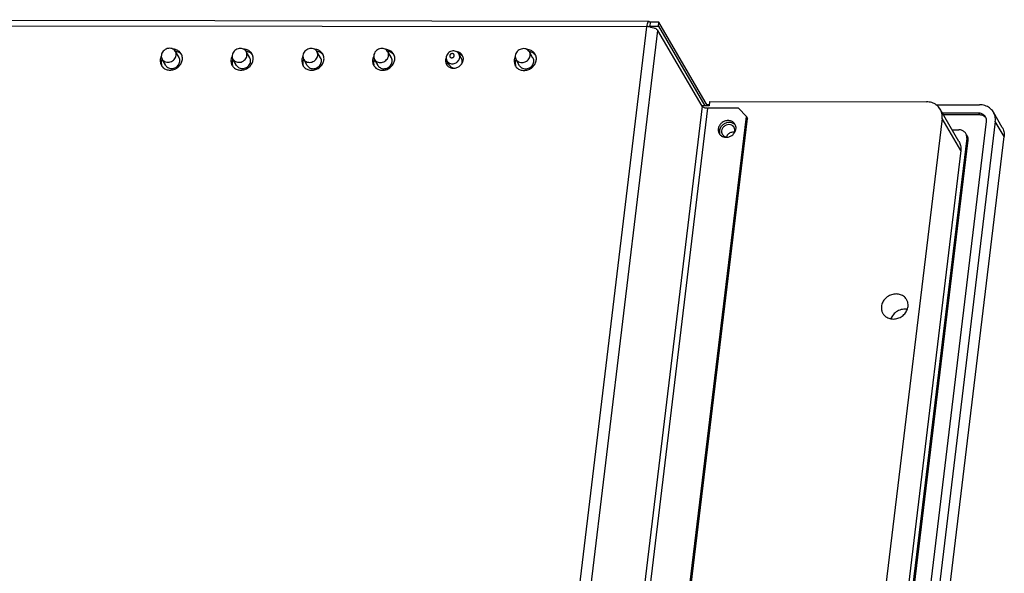
# Paper-space layout 'KOMPLETTMONTAGE_SAM_1_2' of a CAD drawing. Units: inches. Extents: x 0 to 16.5, y 0 to 11.7.
# Drawn here: x 14.5 to 15.8, y 1.8 to 2.6 of the extents above; entities that cross this region are included whole.
import ezdxf

# ---------------------------------------------------------------- set-up
doc = ezdxf.new("R2010")
doc.units = ezdxf.units.IN
doc.header["$LTSCALE"] = 0.909449
doc.header["$MEASUREMENT"] = 0
doc.layers.get('0').update_dxf_attribs({"linetype": 'CONTINUOUS'})
doc.layers.add('02___PRT_ALL_AXES', color=7, linetype='CONTINUOUS')

psp = doc.layouts.new('KOMPLETTMONTAGE_SAM_1_2')

# ---------------------------------------------------------------- linework, layer by layer
at = {"color": 7, "linetype": 'CONTINUOUS'}
for p, q in [((15.3242, 2.5519), (13.3647, 2.554)), ((15.3242, 2.5519), (15.3255, 2.5509)), ((15.3255, 2.5509), (15.3249, 2.5455)), ((15.3369, 2.5509), (15.3255, 2.5509)), ((15.3363, 2.5455), (15.3369, 2.5509)), ((15.3995, 2.4432), (15.3369, 2.5509)), ((15.3214, 2.545), (13.3618, 2.5471)), ((15.1672, 1.2646), (15.3214, 2.545)), ((15.1815, 1.2597), (15.3356, 2.5401)), ((15.3232, 2.5449), (15.3237, 2.5457)), ((15.3236, 2.5455), (15.3363, 2.5455)), ((15.3237, 2.5457), (15.3242, 2.5458)), ((15.3242, 2.546), (15.3249, 2.5455)), ((15.326, 2.5446), (15.3303, 2.5436)), ((15.3923, 2.4427), (15.3356, 2.5401)), ((15.3363, 2.5455), (15.3957, 2.4432)), ((15.4021, 2.4486), (15.4014, 2.4432)), ((15.4021, 2.4486), (15.6812, 2.4483)), ((15.3923, 2.4427), (15.2381, 1.1623)), ((15.3994, 2.4403), (15.2452, 1.1598)), ((15.4014, 2.4432), (15.3923, 2.4432)), ((15.3986, 2.4449), (15.4014, 2.4449)), ((15.4393, 2.4402), (15.3994, 2.4403)), ((15.4494, 2.4295), (15.4393, 2.4402)), ((15.6933, 2.4446), (15.7497, 2.4445)), ((15.7231, 2.3973), (15.699, 2.4387)), ((15.7789, 2.4154), (15.7675, 2.4349)), ((15.2978, 1.1705), (15.4494, 2.4295)), ((15.2992, 1.1681), (15.4508, 2.427)), ((15.4494, 2.4295), (15.4508, 2.427)), ((15.7014, 2.4268), (15.5227, 0.9419)), ((15.5707, 0.8628), (15.7585, 2.423)), ((15.7699, 2.423), (15.5821, 0.8628)), ((15.7255, 2.3854), (15.7014, 2.4268)), ((15.7484, 2.4338), (15.7019, 2.4338)), ((15.7498, 2.4313), (15.7033, 2.4314)), ((15.7484, 2.4338), (15.7498, 2.4313)), ((15.7812, 2.4035), (15.7699, 2.423)), ((15.7144, 2.4123), (15.723, 2.4123)), ((15.7331, 2.4015), (15.5505, 0.8843)), ((15.7345, 2.3991), (15.5519, 0.8819)), ((15.5934, 0.8433), (15.7812, 2.4035)), ((15.7331, 2.4015), (15.7345, 2.3991)), ((15.7255, 2.3854), (15.5467, 0.9005))]:
    psp.add_line(p, q, dxfattribs=at)
for centre, radius, start, end in [((15.3213, 2.5169), 0.0282, 85.9561, 89.9264), ((15.3213, 2.5156), 0.0294, 80.7879, 85.9481), ((15.7494, 2.4243), 0.00918, 17.6851, 30.2173), ((15.7258, 2.4006), 0.00878, 26.0808, 30.1654)]:
    psp.add_arc(centre, radius, start, end, dxfattribs=at)
for points, knots in [([(15.3214, 2.545), (15.3215, 2.5463), (15.322, 2.5484), (15.3226, 2.5508), (15.3238, 2.5519), (15.3242, 2.5519)], [0, 0, 0, 0, 0.491014, 0.831616, 1, 1, 1, 1]), ([(15.0794, 2.5097), (15.079, 2.5105), (15.0778, 2.5119), (15.0755, 2.5133), (15.0728, 2.514), (15.07, 2.5138), (15.0673, 2.5127), (15.0652, 2.5109), (15.0636, 2.5086), (15.0632, 2.5069), (15.063, 2.506)], [0, 0, 0, 0, 0.119958, 0.243136, 0.369456, 0.497969, 0.626921, 0.754366, 0.878773, 1, 1, 1, 1]), ([(15.0732, 2.5077), (15.0732, 2.508), (15.0732, 2.5087), (15.0726, 2.5097), (15.0717, 2.5103), (15.0707, 2.5105), (15.0695, 2.5103), (15.0685, 2.5097), (15.0678, 2.5088), (15.0675, 2.5081), (15.0675, 2.5077)], [0, 0, 0, 0, 0.118283, 0.235489, 0.355127, 0.480629, 0.611698, 0.744959, 0.876009, 1, 1, 1, 1]), ([(14.7018, 2.4952), (14.7022, 2.4945), (14.7033, 2.4932), (14.7054, 2.4919), (14.708, 2.4911), (14.7107, 2.4911), (14.7134, 2.4919), (14.7159, 2.4933), (14.7179, 2.4952), (14.7193, 2.4976), (14.7198, 2.4993), (14.7199, 2.5002)], [0, 0, 0, 0, 0.09825, 0.203884, 0.313208, 0.426479, 0.542733, 0.660159, 0.776625, 0.890263, 1, 1, 1, 1]), ([(14.7199, 2.5002), (14.72, 2.501), (14.72, 2.5027), (14.7194, 2.5044), (14.7189, 2.5051), (14.7189, 2.5052)], [0, 0, 0, 0, 0.493438, 0.975775, 1, 1, 1, 1]), ([(14.793, 2.4951), (14.7934, 2.4944), (14.7944, 2.4931), (14.7965, 2.4918), (14.7991, 2.491), (14.8018, 2.491), (14.8046, 2.4918), (14.807, 2.4932), (14.809, 2.4951), (14.8105, 2.4975), (14.811, 2.4992), (14.8111, 2.5001)], [0, 0, 0, 0, 0.09825, 0.203884, 0.313208, 0.426479, 0.542733, 0.660159, 0.776625, 0.890263, 1, 1, 1, 1]), ([(14.8111, 2.5001), (14.8112, 2.5009), (14.8111, 2.5026), (14.8105, 2.5043), (14.8101, 2.505), (14.8101, 2.5051)], [0, 0, 0, 0, 0.493438, 0.975775, 1, 1, 1, 1]), ([(14.8841, 2.495), (14.8845, 2.4943), (14.8856, 2.493), (14.8877, 2.4917), (14.8902, 2.4909), (14.893, 2.4909), (14.8957, 2.4917), (14.8982, 2.4931), (14.9002, 2.495), (14.9016, 2.4974), (14.9021, 2.4991), (14.9022, 2.5)], [0, 0, 0, 0, 0.09825, 0.203884, 0.313208, 0.426479, 0.542733, 0.660159, 0.776625, 0.890263, 1, 1, 1, 1]), ([(14.9022, 2.5), (14.9023, 2.5008), (14.9023, 2.5025), (14.9017, 2.5042), (14.9012, 2.5049), (14.9012, 2.505)], [0, 0, 0, 0, 0.493438, 0.975775, 1, 1, 1, 1]), ([(14.9753, 2.4949), (14.9757, 2.4942), (14.9767, 2.4929), (14.9788, 2.4916), (14.9814, 2.4908), (14.9841, 2.4909), (14.9868, 2.4916), (14.9893, 2.493), (14.9913, 2.4949), (14.9928, 2.4973), (14.9932, 2.499), (14.9933, 2.4999)], [0, 0, 0, 0, 0.09825, 0.203884, 0.313208, 0.426479, 0.542733, 0.660159, 0.776625, 0.890263, 1, 1, 1, 1]), ([(14.9933, 2.4999), (14.9934, 2.5007), (14.9934, 2.5024), (14.9928, 2.5041), (14.9924, 2.5048), (14.9924, 2.5049)], [0, 0, 0, 0, 0.493438, 0.975775, 1, 1, 1, 1]), ([(15.063, 2.506), (15.063, 2.5054), (15.063, 2.5042), (15.0633, 2.5024), (15.0638, 2.5013), (15.0641, 2.5008)], [0, 0, 0, 0, 0.336297, 0.668789, 1, 1, 1, 1]), ([(15.0641, 2.5008), (15.0645, 2.5002), (15.0654, 2.4991), (15.0673, 2.4978), (15.0696, 2.4972), (15.0721, 2.4972), (15.0745, 2.4978), (15.0767, 2.4991), (15.0785, 2.5008), (15.0798, 2.5029), (15.0802, 2.5045), (15.0803, 2.5053)], [0, 0, 0, 0, 0.098195, 0.203836, 0.313166, 0.426444, 0.542705, 0.660138, 0.776612, 0.890256, 1, 1, 1, 1]), ([(15.0675, 2.5077), (15.0675, 2.5074), (15.0675, 2.5067), (15.068, 2.5058), (15.0689, 2.5051), (15.07, 2.5049), (15.0712, 2.5052), (15.0722, 2.5058), (15.0729, 2.5066), (15.0731, 2.5073), (15.0732, 2.5077)], [0, 0, 0, 0, 0.118283, 0.235489, 0.355127, 0.480629, 0.611698, 0.744959, 0.876009, 1, 1, 1, 1]), ([(15.0803, 2.5053), (15.0804, 2.506), (15.0804, 2.5075), (15.0798, 2.509), (15.0794, 2.5097), (15.0794, 2.5097)], [0, 0, 0, 0, 0.493298, 0.975499, 1, 1, 1, 1]), ([(15.0824, 2.4966), (15.0826, 2.4969), (15.0831, 2.4979), (15.0834, 2.499), (15.0835, 2.4998)], [0, 0, 0, 0, 0.30725, 1, 1, 1, 1]), ([(15.0835, 2.4998), (15.0836, 2.5005), (15.0835, 2.5021), (15.083, 2.5035), (15.0826, 2.5042), (15.0826, 2.5042)], [0, 0, 0, 0, 0.493438, 0.975775, 1, 1, 1, 1]), ([(15.1575, 2.4947), (15.1579, 2.494), (15.159, 2.4928), (15.1611, 2.4914), (15.1637, 2.4906), (15.1664, 2.4907), (15.1691, 2.4914), (15.1716, 2.4928), (15.1736, 2.4947), (15.175, 2.4971), (15.1755, 2.4988), (15.1756, 2.4997)], [0, 0, 0, 0, 0.09825, 0.203884, 0.313208, 0.426479, 0.542733, 0.660159, 0.776625, 0.890263, 1, 1, 1, 1]), ([(15.1756, 2.4997), (15.1757, 2.5005), (15.1757, 2.5022), (15.1751, 2.5039), (15.1747, 2.5046), (15.1746, 2.5047)], [0, 0, 0, 0, 0.493438, 0.975775, 1, 1, 1, 1]), ([(15.0673, 2.4953), (15.0676, 2.4947), (15.0686, 2.4936), (15.0705, 2.4923), (15.0724, 2.4918), (15.0736, 2.4917), (15.0741, 2.4917)], [0, 0, 0, 0, 0.262552, 0.544836, 0.836981, 1, 1, 1, 1]), ([(15.699, 2.4387), (15.6989, 2.4389), (15.6976, 2.441), (15.6943, 2.4445), (15.6882, 2.4476), (15.6835, 2.4483), (15.6812, 2.4483)], [0, 0, 0, 0, 0.041197, 0.350508, 0.668798, 1, 1, 1, 1]), ([(15.3923, 2.4427), (15.3925, 2.4423), (15.3934, 2.4416), (15.395, 2.4409), (15.3971, 2.4404), (15.3986, 2.4403), (15.3994, 2.4403)], [0, 0, 0, 0, 0.174491, 0.416279, 0.703218, 1, 1, 1, 1]), ([(15.7014, 2.4268), (15.7017, 2.429), (15.7015, 2.4331), (15.7, 2.437), (15.699, 2.4387)], [0, 0, 0, 0, 0.541514, 1, 1, 1, 1]), ([(15.7675, 2.4349), (15.7674, 2.4351), (15.7661, 2.4372), (15.7628, 2.4407), (15.7566, 2.4438), (15.752, 2.4445), (15.7497, 2.4445)], [0, 0, 0, 0, 0.041197, 0.350508, 0.668798, 1, 1, 1, 1]), ([(15.7699, 2.423), (15.7702, 2.4252), (15.77, 2.4294), (15.7685, 2.4332), (15.7675, 2.4349)], [0, 0, 0, 0, 0.541514, 1, 1, 1, 1]), ([(15.7573, 2.4289), (15.757, 2.4295), (15.7557, 2.4312), (15.7527, 2.4332), (15.7499, 2.4338), (15.7484, 2.4338)], [0, 0, 0, 0, 0.195527, 0.588174, 1, 1, 1, 1]), ([(15.7319, 2.4074), (15.7316, 2.408), (15.7303, 2.4097), (15.7273, 2.4117), (15.7245, 2.4123), (15.723, 2.4123)], [0, 0, 0, 0, 0.195527, 0.588174, 1, 1, 1, 1]), ([(15.7789, 2.4154), (15.7798, 2.4138), (15.7813, 2.4099), (15.7815, 2.4057), (15.7812, 2.4035)], [0, 0, 0, 0, 0.458486, 1, 1, 1, 1]), ([(15.7231, 2.3973), (15.7241, 2.3956), (15.7256, 2.3917), (15.7258, 2.3876), (15.7255, 2.3854)], [0, 0, 0, 0, 0.458486, 1, 1, 1, 1]), ([(15.7331, 2.4015), (15.7333, 2.4029), (15.7331, 2.405), (15.7323, 2.4069), (15.7319, 2.4074)], [0, 0, 0, 0, 0.675163, 1, 1, 1, 1])]:
    psp.add_open_spline(points, degree=3, knots=knots, dxfattribs=at)
for points in [[(15.3303, 2.5436), (15.3314, 2.5432), (15.3326, 2.5427), (15.3337, 2.542)], [(15.3337, 2.542), (15.3344, 2.5415), (15.3352, 2.5409), (15.3356, 2.5401)], [(15.7553, 2.4299), (15.7537, 2.4308), (15.7517, 2.4313), (15.7498, 2.4313)], [(15.7583, 2.4272), (15.7575, 2.4283), (15.7565, 2.4292), (15.7553, 2.4299)], [(15.7585, 2.423), (15.7587, 2.4244), (15.7586, 2.4258), (15.7581, 2.4271)], [(15.7337, 2.4044), (15.7345, 2.4028), (15.7348, 2.4009), (15.7345, 2.3991)]]:
    psp.add_open_spline(points, degree=3, dxfattribs=at)
at = {"layer": '02___PRT_ALL_AXES', "color": 7, "linetype": 'CONTINUOUS'}
for p, q in [((14.7189, 2.5052), (14.7143, 2.5132)), ((14.8101, 2.5051), (14.8054, 2.5131)), ((14.9012, 2.505), (14.8965, 2.513)), ((14.9924, 2.5049), (14.9877, 2.5129)), ((15.0791, 2.5122), (15.0762, 2.5129)), ((15.1746, 2.5047), (15.17, 2.5127)), ((14.6946, 2.5011), (14.695, 2.498)), ((14.6961, 2.5072), (14.695, 2.5042)), ((14.7018, 2.4952), (14.6972, 2.5032)), ((14.7858, 2.501), (14.7862, 2.4979)), ((14.7873, 2.5071), (14.7862, 2.5041)), ((14.793, 2.4951), (14.7883, 2.5031)), ((14.8769, 2.5009), (14.8773, 2.4978)), ((14.8784, 2.507), (14.8773, 2.504)), ((14.8841, 2.495), (14.8794, 2.503)), ((14.9681, 2.5008), (14.9685, 2.4977)), ((14.9696, 2.5069), (14.9684, 2.5039)), ((14.9753, 2.4949), (14.9706, 2.503)), ((15.0629, 2.505), (15.0621, 2.5022)), ((15.0621, 2.5006), (15.0625, 2.4981)), ((15.0673, 2.4953), (15.0641, 2.5008)), ((15.0826, 2.5042), (15.0794, 2.5097)), ((15.1503, 2.5006), (15.1507, 2.4975)), ((15.1518, 2.5067), (15.1507, 2.5037)), ((15.1575, 2.4947), (15.1529, 2.5028)), ((15.415, 2.4128), (15.4146, 2.4109)), ((15.433, 2.4069), (15.4347, 2.4092))]:
    psp.add_line(p, q, dxfattribs=at)
for centre, radius, start, end in [((14.7106, 2.5017), 0.0144, 80.3051, 86.4358), ((14.7121, 2.4995), 0.0141, 80.2826, 81.6255), ((14.7128, 2.5014), 0.0121, 43.9297, 59.6973), ((14.7119, 2.5043), 0.0114, 30.1698, 37.4884), ((14.8017, 2.5016), 0.0144, 80.3051, 86.4358), ((14.8032, 2.4994), 0.0141, 80.2826, 81.6255), ((14.804, 2.5013), 0.0121, 43.9297, 59.6973), ((14.803, 2.5042), 0.0114, 30.1698, 37.4884), ((14.8929, 2.5015), 0.0144, 80.3051, 86.4358), ((14.8943, 2.4993), 0.0141, 80.2826, 81.6255), ((14.8951, 2.5012), 0.0121, 43.9297, 59.6973), ((14.8942, 2.5041), 0.0114, 30.1698, 37.4884), ((14.984, 2.5014), 0.0144, 80.3051, 86.4358), ((14.9855, 2.4992), 0.0141, 80.2826, 81.6255), ((14.9862, 2.5011), 0.0121, 43.9297, 59.6973), ((14.9853, 2.504), 0.0114, 30.1698, 37.4884), ((15.0765, 2.5), 0.0106, 67.6126, 74.7671), ((15.1663, 2.5012), 0.0144, 80.3051, 86.4358), ((15.1678, 2.499), 0.0141, 80.2826, 81.6255), ((15.1685, 2.5009), 0.0121, 43.9297, 59.6973), ((15.1676, 2.5038), 0.0114, 30.1698, 37.4884), ((14.7073, 2.5011), 0.0126, 173.1347, 180.0794), ((14.7077, 2.5011), 0.0131, 167.4485, 173.1084), ((14.7082, 2.501), 0.0136, 166.1875, 167.4732), ((14.7062, 2.501), 0.0115, 194.8512, 210.1765), ((14.7093, 2.4986), 0.0133, 164.8091, 173.0781), ((14.7101, 2.4984), 0.0141, 159.089, 164.841), ((14.7118, 2.5042), 0.0115, 16.2568, 30.1784), ((14.7984, 2.501), 0.0126, 173.1347, 180.0794), ((14.7989, 2.501), 0.0131, 167.4485, 173.1084), ((14.7993, 2.5009), 0.0136, 166.1875, 167.4732), ((14.7973, 2.5009), 0.0115, 194.8512, 210.1765), ((14.8005, 2.4985), 0.0133, 164.8091, 173.0781), ((14.8013, 2.4983), 0.0141, 159.089, 164.841), ((14.8029, 2.5042), 0.0115, 16.2568, 30.1784), ((14.8896, 2.5009), 0.0126, 173.1347, 180.0794), ((14.89, 2.5009), 0.0131, 167.4485, 173.1084), ((14.8905, 2.5008), 0.0136, 166.1875, 167.4732), ((14.8885, 2.5008), 0.0115, 194.8512, 210.1765), ((14.8916, 2.4984), 0.0133, 164.8091, 173.0781), ((14.8924, 2.4982), 0.0141, 159.089, 164.841), ((14.894, 2.5041), 0.0115, 16.2568, 30.1784), ((14.9812, 2.5008), 0.0131, 167.4485, 173.1084), ((14.9807, 2.5008), 0.0126, 173.1347, 180.0794), ((14.9816, 2.5007), 0.0136, 166.1875, 167.4732), ((14.9796, 2.5007), 0.0115, 194.8512, 210.1765), ((14.9828, 2.4983), 0.0133, 164.8091, 173.0781), ((14.9836, 2.4981), 0.0141, 159.089, 164.841), ((14.9852, 2.504), 0.0115, 16.2568, 30.1784), ((15.0721, 2.501), 0.0101, 173.1384, 182.2258), ((15.0713, 2.5009), 0.00917, 197.6775, 210.2124), ((15.074, 2.4985), 0.0105, 166.9176, 173.1021), ((15.0745, 2.4984), 0.011, 163.0705, 166.9379), ((15.0758, 2.5035), 0.0092, 21.2012, 43.1022), ((15.0772, 2.5011), 0.00916, 43.1438, 46.7727), ((15.0759, 2.5036), 0.00906, 17.6453, 21.1905), ((15.163, 2.5006), 0.0126, 173.1347, 180.0794), ((15.1635, 2.5006), 0.0131, 167.4485, 173.1084), ((15.1639, 2.5005), 0.0136, 166.1875, 167.4732), ((15.1619, 2.5005), 0.0115, 194.8512, 210.1765), ((15.165, 2.4981), 0.0133, 164.8091, 173.0781), ((15.1658, 2.4979), 0.0141, 159.089, 164.841), ((15.1675, 2.5038), 0.0115, 16.2568, 30.1784), ((14.706, 2.5009), 0.0114, 210.1698, 217.4884), ((14.7061, 2.501), 0.0114, 217.5247, 223.8706), ((14.7972, 2.5008), 0.0114, 210.1698, 217.4884), ((14.7972, 2.5009), 0.0114, 217.5247, 223.8706), ((14.8883, 2.5007), 0.0114, 210.1698, 217.4884), ((14.8884, 2.5008), 0.0114, 217.5247, 223.8706), ((14.9795, 2.5006), 0.0114, 210.1698, 217.4884), ((14.9795, 2.5007), 0.0114, 217.5247, 223.8706), ((15.0713, 2.5009), 0.00924, 210.1837, 218.8522), ((15.0712, 2.5009), 0.00911, 218.8574, 223.1305), ((15.0712, 2.5009), 0.00916, 223.1438, 226.7727), ((15.1617, 2.5004), 0.0114, 210.1698, 217.4884), ((15.1618, 2.5005), 0.0114, 217.5247, 223.8706), ((15.4223, 2.412), 0.00917, 197.6775, 210.2124), ((15.4278, 2.4119), 0.0068, 35.8652, 44.1072), ((15.4327, 2.4005), 0.00875, 80.8849, 89.943), ((15.4279, 2.412), 0.00672, 30.1052, 35.8095), ((15.4269, 2.4147), 0.0092, 21.2012, 43.1022), ((15.4283, 2.4122), 0.00916, 43.1438, 46.7727), ((15.427, 2.4147), 0.00906, 17.6453, 21.1905), ((15.4224, 2.412), 0.00924, 210.1837, 218.8522), ((15.4223, 2.412), 0.00911, 218.8574, 223.1305), ((15.4223, 2.412), 0.00916, 223.1438, 226.7727), ((15.4233, 2.4149), 0.0123, 269.9533, 277.4609), ((15.4232, 2.4155), 0.0129, 277.4859, 289.0726), ((15.4232, 2.4158), 0.0132, 289.0309, 290.5509), ((15.4231, 2.416), 0.0134, 290.5791, 310.231), ((15.4233, 2.4157), 0.0131, 310.2301, 317.7306), ((15.6536, 2.1637), 0.0177, 81.2127, 89.9581)]:
    psp.add_arc(centre, radius, start, end, dxfattribs=at)
for points, knots in [([(14.7143, 2.5132), (14.7142, 2.5133), (14.7136, 2.5142), (14.7123, 2.5156), (14.7097, 2.5169), (14.7068, 2.5174), (14.7037, 2.5169), (14.7009, 2.5156), (14.6985, 2.5136), (14.6968, 2.5111), (14.6963, 2.5092), (14.6962, 2.5082)], [0, 0, 0, 0, 0.015211, 0.129411, 0.246926, 0.369209, 0.495837, 0.624838, 0.753452, 0.879045, 1, 1, 1, 1]), ([(14.7152, 2.5082), (14.7154, 2.5091), (14.7153, 2.5109), (14.7146, 2.5125), (14.7143, 2.5132)], [0, 0, 0, 0, 0.541515, 1, 1, 1, 1]), ([(14.8054, 2.5131), (14.8053, 2.5132), (14.8048, 2.5141), (14.8034, 2.5156), (14.8008, 2.5168), (14.7979, 2.5173), (14.7949, 2.5168), (14.792, 2.5155), (14.7897, 2.5135), (14.788, 2.511), (14.7874, 2.5091), (14.7873, 2.5081)], [0, 0, 0, 0, 0.015211, 0.129411, 0.246926, 0.369209, 0.495837, 0.624838, 0.753452, 0.879045, 1, 1, 1, 1]), ([(14.8064, 2.5081), (14.8065, 2.509), (14.8064, 2.5108), (14.8058, 2.5124), (14.8054, 2.5131)], [0, 0, 0, 0, 0.541515, 1, 1, 1, 1]), ([(14.8965, 2.513), (14.8965, 2.5131), (14.8959, 2.514), (14.8945, 2.5155), (14.892, 2.5168), (14.889, 2.5172), (14.886, 2.5167), (14.8832, 2.5154), (14.8808, 2.5134), (14.8791, 2.5109), (14.8786, 2.509), (14.8784, 2.508)], [0, 0, 0, 0, 0.015211, 0.129411, 0.246926, 0.369209, 0.495837, 0.624838, 0.753452, 0.879045, 1, 1, 1, 1]), ([(14.8975, 2.508), (14.8976, 2.5089), (14.8976, 2.5107), (14.8969, 2.5123), (14.8965, 2.513)], [0, 0, 0, 0, 0.541515, 1, 1, 1, 1]), ([(14.9877, 2.5129), (14.9876, 2.513), (14.9871, 2.5139), (14.9857, 2.5154), (14.9831, 2.5167), (14.9802, 2.5171), (14.9772, 2.5166), (14.9743, 2.5153), (14.972, 2.5133), (14.9703, 2.5108), (14.9697, 2.5089), (14.9696, 2.5079)], [0, 0, 0, 0, 0.015211, 0.129411, 0.246926, 0.369209, 0.495837, 0.624838, 0.753452, 0.879045, 1, 1, 1, 1]), ([(14.9887, 2.5079), (14.9888, 2.5088), (14.9887, 2.5106), (14.9881, 2.5122), (14.9877, 2.5129)], [0, 0, 0, 0, 0.541515, 1, 1, 1, 1]), ([(15.17, 2.5127), (15.1699, 2.5128), (15.1694, 2.5137), (15.168, 2.5152), (15.1654, 2.5165), (15.1625, 2.5169), (15.1594, 2.5164), (15.1566, 2.5152), (15.1542, 2.5132), (15.1526, 2.5106), (15.152, 2.5087), (15.1519, 2.5077)], [0, 0, 0, 0, 0.015211, 0.129411, 0.246926, 0.369209, 0.495837, 0.624838, 0.753452, 0.879045, 1, 1, 1, 1]), ([(15.171, 2.5077), (15.1711, 2.5086), (15.171, 2.5104), (15.1704, 2.512), (15.17, 2.5127)], [0, 0, 0, 0, 0.541515, 1, 1, 1, 1]), ([(14.6962, 2.5082), (14.696, 2.5073), (14.6961, 2.5056), (14.6968, 2.5039), (14.6972, 2.5032)], [0, 0, 0, 0, 0.541515, 1, 1, 1, 1]), ([(14.6961, 2.5002), (14.696, 2.4987), (14.696, 2.497), (14.6965, 2.4954), (14.6965, 2.4953)], [0, 0, 0, 0, 0.942584, 1, 1, 1, 1]), ([(14.6972, 2.5032), (14.6972, 2.5031), (14.6978, 2.5023), (14.6991, 2.5008), (14.7017, 2.4995), (14.7047, 2.4991), (14.7077, 2.4995), (14.7105, 2.5008), (14.7129, 2.5028), (14.7146, 2.5053), (14.7151, 2.5072), (14.7152, 2.5082)], [0, 0, 0, 0, 0.015211, 0.129411, 0.246926, 0.369209, 0.495837, 0.624838, 0.753452, 0.879045, 1, 1, 1, 1]), ([(14.6978, 2.493), (14.6986, 2.4922), (14.7007, 2.4905), (14.7049, 2.4891), (14.7099, 2.4891), (14.7148, 2.4907), (14.719, 2.4937), (14.722, 2.4978), (14.723, 2.501), (14.7232, 2.5026)], [0, 0, 0, 0, 0.099903, 0.24331, 0.393112, 0.547438, 0.702517, 0.854274, 1, 1, 1, 1]), ([(14.7232, 2.5026), (14.7234, 2.5041), (14.7233, 2.5058), (14.7228, 2.5074), (14.7228, 2.5075)], [0, 0, 0, 0, 0.942584, 1, 1, 1, 1]), ([(14.7873, 2.5001), (14.7871, 2.4986), (14.7872, 2.4969), (14.7876, 2.4953), (14.7877, 2.4952)], [0, 0, 0, 0, 0.942584, 1, 1, 1, 1]), ([(14.7873, 2.5081), (14.7872, 2.5072), (14.7873, 2.5055), (14.7879, 2.5038), (14.7883, 2.5031)], [0, 0, 0, 0, 0.541515, 1, 1, 1, 1]), ([(14.7883, 2.5031), (14.7884, 2.503), (14.7889, 2.5022), (14.7903, 2.5007), (14.7929, 2.4994), (14.7958, 2.499), (14.7988, 2.4994), (14.8016, 2.5007), (14.804, 2.5027), (14.8057, 2.5052), (14.8063, 2.5072), (14.8064, 2.5081)], [0, 0, 0, 0, 0.015211, 0.129411, 0.246926, 0.369209, 0.495837, 0.624838, 0.753452, 0.879045, 1, 1, 1, 1]), ([(14.789, 2.4929), (14.7897, 2.4921), (14.7919, 2.4904), (14.7961, 2.489), (14.8011, 2.489), (14.8059, 2.4906), (14.8101, 2.4936), (14.8131, 2.4977), (14.8142, 2.5009), (14.8143, 2.5025)], [0, 0, 0, 0, 0.099903, 0.24331, 0.393112, 0.547438, 0.702517, 0.854274, 1, 1, 1, 1]), ([(14.8143, 2.5025), (14.8145, 2.504), (14.8144, 2.5057), (14.814, 2.5073), (14.814, 2.5074)], [0, 0, 0, 0, 0.942584, 1, 1, 1, 1]), ([(14.8784, 2.5), (14.8782, 2.4985), (14.8783, 2.4968), (14.8788, 2.4952), (14.8788, 2.4951)], [0, 0, 0, 0, 0.942584, 1, 1, 1, 1]), ([(14.8784, 2.508), (14.8783, 2.5071), (14.8784, 2.5054), (14.879, 2.5037), (14.8794, 2.503)], [0, 0, 0, 0, 0.541515, 1, 1, 1, 1]), ([(14.8794, 2.503), (14.8795, 2.5029), (14.88, 2.5021), (14.8814, 2.5006), (14.884, 2.4993), (14.8869, 2.4989), (14.89, 2.4993), (14.8928, 2.5006), (14.8952, 2.5026), (14.8968, 2.5051), (14.8974, 2.5071), (14.8975, 2.508)], [0, 0, 0, 0, 0.015211, 0.129411, 0.246926, 0.369209, 0.495837, 0.624838, 0.753452, 0.879045, 1, 1, 1, 1]), ([(14.8801, 2.4928), (14.8809, 2.492), (14.883, 2.4904), (14.8872, 2.4889), (14.8922, 2.4889), (14.8971, 2.4905), (14.9013, 2.4936), (14.9043, 2.4976), (14.9053, 2.5008), (14.9055, 2.5024)], [0, 0, 0, 0, 0.099903, 0.24331, 0.393112, 0.547438, 0.702517, 0.854274, 1, 1, 1, 1]), ([(14.9055, 2.5024), (14.9057, 2.5039), (14.9056, 2.5056), (14.9051, 2.5072), (14.9051, 2.5073)], [0, 0, 0, 0, 0.942584, 1, 1, 1, 1]), ([(14.9696, 2.4999), (14.9694, 2.4984), (14.9695, 2.4967), (14.9699, 2.4951), (14.9699, 2.495)], [0, 0, 0, 0, 0.942584, 1, 1, 1, 1]), ([(14.9696, 2.5079), (14.9695, 2.507), (14.9695, 2.5053), (14.9702, 2.5036), (14.9706, 2.5029)], [0, 0, 0, 0, 0.541515, 1, 1, 1, 1]), ([(14.9706, 2.5029), (14.9706, 2.5028), (14.9712, 2.502), (14.9726, 2.5005), (14.9751, 2.4992), (14.9781, 2.4988), (14.9811, 2.4992), (14.9839, 2.5005), (14.9863, 2.5025), (14.988, 2.505), (14.9886, 2.507), (14.9887, 2.5079)], [0, 0, 0, 0, 0.015211, 0.129411, 0.246926, 0.369209, 0.495837, 0.624838, 0.753452, 0.879045, 1, 1, 1, 1]), ([(14.9713, 2.4927), (14.972, 2.4919), (14.9742, 2.4903), (14.9783, 2.4888), (14.9834, 2.4888), (14.9882, 2.4904), (14.9924, 2.4935), (14.9954, 2.4975), (14.9964, 2.5007), (14.9966, 2.5023)], [0, 0, 0, 0, 0.099903, 0.24331, 0.393112, 0.547438, 0.702517, 0.854274, 1, 1, 1, 1]), ([(14.9966, 2.5023), (14.9968, 2.5038), (14.9967, 2.5055), (14.9963, 2.5071), (14.9962, 2.5072)], [0, 0, 0, 0, 0.942584, 1, 1, 1, 1]), ([(15.065, 2.4942), (15.0658, 2.4934), (15.0681, 2.492), (15.0723, 2.4912), (15.0768, 2.492), (15.0808, 2.4944), (15.0838, 2.4979), (15.0848, 2.5008), (15.0849, 2.5022)], [0, 0, 0, 0, 0.137469, 0.304986, 0.479917, 0.657789, 0.832624, 1, 1, 1, 1]), ([(15.1518, 2.4997), (15.1517, 2.4982), (15.1518, 2.4965), (15.1522, 2.4949), (15.1522, 2.4948)], [0, 0, 0, 0, 0.942584, 1, 1, 1, 1]), ([(15.1519, 2.5077), (15.1518, 2.5068), (15.1518, 2.5051), (15.1525, 2.5034), (15.1529, 2.5028)], [0, 0, 0, 0, 0.541515, 1, 1, 1, 1]), ([(15.1529, 2.5028), (15.1529, 2.5026), (15.1535, 2.5018), (15.1549, 2.5003), (15.1574, 2.499), (15.1604, 2.4986), (15.1634, 2.499), (15.1662, 2.5003), (15.1686, 2.5023), (15.1703, 2.5048), (15.1708, 2.5068), (15.171, 2.5077)], [0, 0, 0, 0, 0.015211, 0.129411, 0.246926, 0.369209, 0.495837, 0.624838, 0.753452, 0.879045, 1, 1, 1, 1]), ([(15.1535, 2.4925), (15.1543, 2.4917), (15.1565, 2.4901), (15.1606, 2.4886), (15.1656, 2.4886), (15.1705, 2.4902), (15.1747, 2.4933), (15.1777, 2.4973), (15.1787, 2.5005), (15.1789, 2.5021)], [0, 0, 0, 0, 0.099903, 0.24331, 0.393112, 0.547438, 0.702517, 0.854274, 1, 1, 1, 1]), ([(15.1789, 2.5021), (15.1791, 2.5036), (15.179, 2.5053), (15.1786, 2.5069), (15.1785, 2.507)], [0, 0, 0, 0, 0.942584, 1, 1, 1, 1]), ([(15.4336, 2.4209), (15.4326, 2.422), (15.4302, 2.4236), (15.4258, 2.4244), (15.4213, 2.4235), (15.4173, 2.4212), (15.4144, 2.4177), (15.4134, 2.4148), (15.4132, 2.4134)], [0, 0, 0, 0, 0.15624, 0.320111, 0.491235, 0.665236, 0.836267, 1, 1, 1, 1]), ([(15.4316, 2.4208), (15.4302, 2.4214), (15.4273, 2.4219), (15.4228, 2.4211), (15.4201, 2.4195), (15.4189, 2.4185)], [0, 0, 0, 0, 0.32195, 0.658148, 1, 1, 1, 1]), ([(15.4189, 2.4185), (15.4177, 2.4175), (15.4162, 2.4157), (15.4153, 2.4135), (15.415, 2.4128)], [0, 0, 0, 0, 0.647364, 1, 1, 1, 1]), ([(15.427, 2.419), (15.4257, 2.419), (15.4231, 2.4184), (15.4209, 2.4169), (15.42, 2.4159)], [0, 0, 0, 0, 0.496609, 1, 1, 1, 1]), ([(15.4327, 2.4092), (15.4312, 2.4092), (15.4281, 2.4085), (15.4251, 2.4059), (15.424, 2.4039), (15.4237, 2.4032)], [0, 0, 0, 0, 0.398178, 0.799223, 1, 1, 1, 1]), ([(15.4184, 2.4064), (15.4185, 2.4062), (15.4193, 2.4051), (15.4214, 2.4033), (15.4238, 2.4028), (15.4251, 2.4028)], [0, 0, 0, 0, 0.084243, 0.530254, 1, 1, 1, 1]), ([(15.6557, 2.1936), (15.6554, 2.1941), (15.654, 2.1961), (15.6507, 2.199), (15.6452, 2.2009), (15.6392, 2.2009), (15.6334, 2.199), (15.6283, 2.1953), (15.6247, 2.1905), (15.6235, 2.1866), (15.6233, 2.1847)], [0, 0, 0, 0, 0.0404, 0.168037, 0.300588, 0.439051, 0.581695, 0.725035, 0.865305, 1, 1, 1, 1]), ([(15.6575, 2.1847), (15.6577, 2.1865), (15.6575, 2.1897), (15.6563, 2.1925), (15.6557, 2.1936)], [0, 0, 0, 0, 0.60065, 1, 1, 1, 1]), ([(15.6233, 2.1847), (15.6231, 2.1829), (15.6232, 2.1797), (15.6244, 2.1768), (15.6251, 2.1758)], [0, 0, 0, 0, 0.60065, 1, 1, 1, 1]), ([(15.6251, 2.1758), (15.6253, 2.1753), (15.6267, 2.1733), (15.63, 2.1704), (15.6355, 2.1685), (15.6415, 2.1685), (15.6474, 2.1704), (15.6524, 2.174), (15.656, 2.1789), (15.6572, 2.1828), (15.6575, 2.1847)], [0, 0, 0, 0, 0.0404, 0.168037, 0.300588, 0.439051, 0.581695, 0.725035, 0.865305, 1, 1, 1, 1]), ([(15.6536, 2.1813), (15.6514, 2.1813), (15.6468, 2.1805), (15.6408, 2.177), (15.6372, 2.1727), (15.6358, 2.1698), (15.6355, 2.1689)], [0, 0, 0, 0, 0.292612, 0.590145, 0.882598, 1, 1, 1, 1])]:
    psp.add_open_spline(points, degree=3, knots=knots, dxfattribs=at)
for points in [[(14.7175, 2.5143), (14.7161, 2.5151), (14.7146, 2.5156), (14.713, 2.5159)], [(14.7189, 2.5118), (14.7175, 2.5126), (14.716, 2.5132), (14.7144, 2.5134)], [(14.7209, 2.5113), (14.72, 2.5125), (14.7188, 2.5135), (14.7175, 2.5143)], [(14.8086, 2.5142), (14.8073, 2.515), (14.8057, 2.5155), (14.8042, 2.5158)], [(14.81, 2.5117), (14.8087, 2.5125), (14.8072, 2.5131), (14.8056, 2.5133)], [(14.8121, 2.5112), (14.8111, 2.5124), (14.8099, 2.5134), (14.8086, 2.5142)], [(14.8998, 2.5141), (14.8984, 2.5149), (14.8969, 2.5154), (14.8953, 2.5157)], [(14.9012, 2.5116), (14.8998, 2.5124), (14.8983, 2.513), (14.8967, 2.5132)], [(14.9032, 2.5111), (14.9023, 2.5123), (14.9011, 2.5133), (14.8998, 2.5141)], [(14.9909, 2.514), (14.9895, 2.5148), (14.988, 2.5153), (14.9865, 2.5156)], [(14.9923, 2.5115), (14.991, 2.5123), (14.9894, 2.5129), (14.9879, 2.5131)], [(14.9943, 2.511), (14.9934, 2.5122), (14.9922, 2.5132), (14.9909, 2.514)], [(15.0825, 2.5098), (15.0816, 2.5108), (15.0804, 2.5116), (15.0791, 2.5122)], [(15.1732, 2.5138), (15.1718, 2.5146), (15.1703, 2.5151), (15.1687, 2.5154)], [(15.1746, 2.5113), (15.1732, 2.5121), (15.1717, 2.5127), (15.1702, 2.5129)], [(15.1766, 2.5108), (15.1757, 2.512), (15.1745, 2.513), (15.1732, 2.5138)], [(15.0636, 2.4998), (15.0634, 2.4984), (15.0635, 2.497), (15.0639, 2.4957)], [(15.0835, 2.5078), (15.0826, 2.5086), (15.0816, 2.5093), (15.0805, 2.5097)], [(15.0849, 2.5022), (15.0851, 2.5036), (15.085, 2.505), (15.0846, 2.5063)], [(15.4132, 2.4134), (15.4131, 2.412), (15.4132, 2.4106), (15.4136, 2.4092)], [(15.4146, 2.4109), (15.4145, 2.4095), (15.4146, 2.4081), (15.415, 2.4068)], [(15.4179, 2.4127), (15.4175, 2.4116), (15.4173, 2.4103), (15.4175, 2.4091)], [(15.4175, 2.4091), (15.4176, 2.4082), (15.4179, 2.4073), (15.4184, 2.4064)], [(15.42, 2.4159), (15.4191, 2.415), (15.4184, 2.4139), (15.4179, 2.4127)], [(15.4306, 2.4182), (15.4295, 2.4187), (15.4282, 2.419), (15.427, 2.419)], [(15.4327, 2.4167), (15.4321, 2.4173), (15.4314, 2.4178), (15.4306, 2.4182)], [(15.4346, 2.4189), (15.4337, 2.4197), (15.4327, 2.4204), (15.4316, 2.4208)], [(15.4346, 2.4127), (15.4345, 2.4136), (15.4342, 2.4146), (15.4337, 2.4154)], [(15.4342, 2.4091), (15.4346, 2.4102), (15.4347, 2.4115), (15.4346, 2.4127)], [(15.4347, 2.4092), (15.4354, 2.4105), (15.4358, 2.4119), (15.436, 2.4133)], [(15.436, 2.4133), (15.4362, 2.4147), (15.4361, 2.4161), (15.4356, 2.4174)], [(15.4161, 2.4053), (15.4169, 2.4045), (15.418, 2.4039), (15.4191, 2.4034)], [(15.4191, 2.4034), (15.4204, 2.4028), (15.4219, 2.4026), (15.4233, 2.4026)]]:
    psp.add_open_spline(points, degree=3, dxfattribs=at)

doc.saveas('drawing.dxf')
